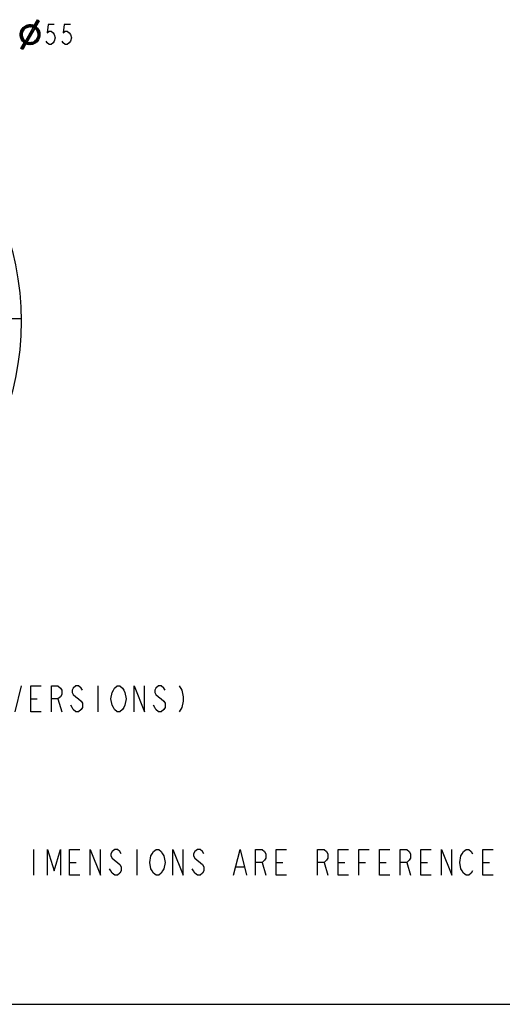
# Model space of a CAD drawing. Units: inches. Extents: x 0 to 22, y 0 to 17.
# Drawn here: x 7.3 to 11.1, y 0 to 7.6 of the extents above; entities that cross this region are included whole.
import ezdxf

# ---------------------------------------------------------------- set-up
doc = ezdxf.new("R2010")
doc.units = ezdxf.units.IN
doc.header["$LTSCALE"] = 1.21
doc.header["$MEASUREMENT"] = 0
doc.layers.get('0').update_dxf_attribs({"linetype": 'CONTINUOUS'})

msp = doc.modelspace()

# ---------------------------------------------------------------- hatches: boundary and pattern name
at = {"linetype": 'CONTINUOUS'}
for points in [[(7.4793, 7.6266), (7.4919, 7.6186), (7.4531, 7.581)], [(7.3607, 7.557), (7.3778, 7.5536), (7.355, 7.5491)], [(7.3732, 7.5479), (7.355, 7.5491), (7.3778, 7.5536)], [(7.3675, 7.565), (7.3903, 7.5639), (7.3607, 7.557)], [(7.3835, 7.5593), (7.3607, 7.557), (7.3903, 7.5639)], [(7.3778, 7.5536), (7.3607, 7.557), (7.3835, 7.5593)], [(7.3744, 7.5719), (7.4132, 7.5719), (7.3675, 7.565)], [(7.4052, 7.5696), (7.3675, 7.565), (7.4132, 7.5719)], [(7.3983, 7.5673), (7.3675, 7.565), (7.4052, 7.5696)], [(7.3675, 7.565), (7.3983, 7.5673), (7.3903, 7.5639)], [(7.3824, 7.5764), (7.4656, 7.573), (7.3744, 7.5719)], [(7.4132, 7.5719), (7.3744, 7.5719), (7.4656, 7.573)], [(7.4656, 7.573), (7.3824, 7.5764), (7.4531, 7.581)], [(7.3915, 7.581), (7.4531, 7.581), (7.3824, 7.5764)], [(7.4451, 7.5673), (7.4588, 7.5593), (7.3846, 7.4612)], [(7.3972, 7.4533), (7.3846, 7.4612), (7.4588, 7.5593)], [(7.3915, 7.581), (7.4018, 7.5844), (7.4451, 7.5833)], [(7.4531, 7.581), (7.3915, 7.581), (7.4451, 7.5833)], [(7.4018, 7.5844), (7.4291, 7.5867), (7.4371, 7.5856)], [(7.4291, 7.5867), (7.4018, 7.5844), (7.4109, 7.5867)], [(7.4451, 7.5833), (7.4018, 7.5844), (7.4371, 7.5856)], [(7.4109, 7.5867), (7.4211, 7.5878), (7.4291, 7.5867)], [(7.4211, 7.5719), (7.4132, 7.5719), (7.4656, 7.573)], [(7.428, 7.5719), (7.4211, 7.5719), (7.4656, 7.573)], [(7.428, 7.5719), (7.4656, 7.573), (7.4337, 7.5707)], [(7.4337, 7.5707), (7.4656, 7.573), (7.4394, 7.5696)], [(7.4394, 7.5696), (7.4656, 7.573), (7.4451, 7.5673)], [(7.4736, 7.5673), (7.4451, 7.5673), (7.4656, 7.573)], [(7.4451, 7.5673), (7.4736, 7.5673), (7.4588, 7.5593)], [(7.4656, 7.573), (7.4531, 7.581), (7.4919, 7.6186)], [(7.4793, 7.5605), (7.4588, 7.5593), (7.4736, 7.5673)], [(7.4588, 7.5593), (7.4793, 7.5605), (7.4633, 7.5548)], [(7.485, 7.5536), (7.4633, 7.5548), (7.4793, 7.5605)], [(7.4633, 7.5548), (7.485, 7.5536), (7.469, 7.5502)], [(7.4896, 7.5456), (7.469, 7.5502), (7.485, 7.5536)], [(7.347, 7.5308), (7.3618, 7.5263), (7.3447, 7.5206)], [(7.3607, 7.5183), (7.3447, 7.5206), (7.3618, 7.5263)], [(7.3447, 7.5206), (7.3607, 7.5183), (7.3447, 7.5103)], [(7.3596, 7.5103), (7.3447, 7.5103), (7.3607, 7.5183)], [(7.3607, 7.5034), (7.3447, 7.5012), (7.3596, 7.5103)], [(7.3447, 7.5103), (7.3596, 7.5103), (7.3447, 7.5012)], [(7.3618, 7.4955), (7.3447, 7.5012), (7.3607, 7.5034)], [(7.3447, 7.5012), (7.3618, 7.4955), (7.347, 7.492)], [(7.3504, 7.5399), (7.3641, 7.5342), (7.347, 7.5308)], [(7.3618, 7.5263), (7.347, 7.5308), (7.3641, 7.5342)], [(7.3641, 7.4886), (7.347, 7.492), (7.3618, 7.4955)], [(7.347, 7.492), (7.3641, 7.4886), (7.3493, 7.4829)], [(7.3664, 7.4829), (7.3493, 7.4829), (7.3641, 7.4886)], [(7.3493, 7.4829), (7.3664, 7.4829), (7.3527, 7.4749)], [(7.355, 7.5491), (7.3732, 7.5479), (7.3504, 7.5399)], [(7.3687, 7.5411), (7.3504, 7.5399), (7.3732, 7.5479)], [(7.3641, 7.5342), (7.3504, 7.5399), (7.3687, 7.5411)], [(7.3698, 7.4761), (7.3527, 7.4749), (7.3664, 7.4829)], [(7.3744, 7.4704), (7.3527, 7.4749), (7.3698, 7.4761)], [(7.3527, 7.4749), (7.3744, 7.4704), (7.3584, 7.4669)], [(7.469, 7.5502), (7.4896, 7.5456), (7.4725, 7.5445)], [(7.4873, 7.4715), (7.4702, 7.4727), (7.4919, 7.4806)], [(7.4747, 7.4795), (7.4919, 7.4806), (7.4702, 7.4727)], [(7.4725, 7.5445), (7.4896, 7.5456), (7.4759, 7.5377)], [(7.4782, 7.4863), (7.4919, 7.4806), (7.4747, 7.4795)], [(7.493, 7.5377), (7.4759, 7.5377), (7.4896, 7.5456)], [(7.4759, 7.5377), (7.493, 7.5377), (7.4793, 7.532)], [(7.4804, 7.4943), (7.4953, 7.4898), (7.4782, 7.4863)], [(7.4919, 7.4806), (7.4782, 7.4863), (7.4953, 7.4898)], [(7.4964, 7.5285), (7.4793, 7.532), (7.493, 7.5377)], [(7.4793, 7.532), (7.4964, 7.5285), (7.4816, 7.5251)], [(7.4827, 7.5023), (7.4976, 7.5), (7.4804, 7.4943)], [(7.4953, 7.4898), (7.4804, 7.4943), (7.4976, 7.5)], [(7.4976, 7.5194), (7.4816, 7.5251), (7.4964, 7.5285)], [(7.4816, 7.5251), (7.4976, 7.5194), (7.4827, 7.5171)], [(7.4827, 7.5171), (7.4976, 7.5194), (7.4827, 7.5103)], [(7.4976, 7.5103), (7.4827, 7.5103), (7.4976, 7.5194)], [(7.4827, 7.5103), (7.4976, 7.5103), (7.4827, 7.5023)], [(7.4976, 7.5), (7.4827, 7.5023), (7.4976, 7.5103)], [(7.3767, 7.4476), (7.3892, 7.4396), (7.3504, 7.4031)], [(7.3641, 7.3951), (7.3504, 7.4031), (7.3892, 7.4396)], [(7.3789, 7.4658), (7.3584, 7.4669), (7.3744, 7.4704)], [(7.3584, 7.4669), (7.3789, 7.4658), (7.363, 7.4601)], [(7.3846, 7.4612), (7.363, 7.4601), (7.3789, 7.4658)], [(7.363, 7.4601), (7.3846, 7.4612), (7.3698, 7.4533)], [(7.3972, 7.4533), (7.3698, 7.4533), (7.3846, 7.4612)], [(7.3698, 7.4533), (7.3972, 7.4533), (7.3767, 7.4476)], [(7.4029, 7.451), (7.3767, 7.4476), (7.3972, 7.4533)], [(7.4086, 7.4498), (7.3767, 7.4476), (7.4029, 7.451)], [(7.4154, 7.4487), (7.3767, 7.4476), (7.4086, 7.4498)], [(7.4599, 7.4441), (7.3767, 7.4476), (7.4291, 7.4487)], [(7.4154, 7.4487), (7.4211, 7.4487), (7.3767, 7.4476)], [(7.4211, 7.4487), (7.4291, 7.4487), (7.3767, 7.4476)], [(7.3767, 7.4476), (7.4599, 7.4441), (7.3892, 7.4396)], [(7.4599, 7.4441), (7.4508, 7.4396), (7.3892, 7.4396)], [(7.3892, 7.4396), (7.4508, 7.4396), (7.3972, 7.4373)], [(7.4508, 7.4396), (7.4417, 7.4362), (7.3972, 7.4373)], [(7.3972, 7.4373), (7.4417, 7.4362), (7.4052, 7.435)], [(7.4052, 7.435), (7.4417, 7.4362), (7.4132, 7.4339)], [(7.4417, 7.4362), (7.4211, 7.4339), (7.4132, 7.4339)], [(7.4211, 7.4339), (7.4417, 7.4362), (7.4314, 7.4339)], [(7.4291, 7.4487), (7.4371, 7.451), (7.4679, 7.4498)], [(7.4291, 7.4487), (7.4679, 7.4498), (7.4599, 7.4441)], [(7.4679, 7.4498), (7.4371, 7.451), (7.4759, 7.4555)], [(7.4759, 7.4555), (7.4371, 7.451), (7.4451, 7.4533)], [(7.4451, 7.4533), (7.4519, 7.4567), (7.4759, 7.4555)], [(7.4759, 7.4555), (7.4519, 7.4567), (7.4816, 7.4635)], [(7.4588, 7.4612), (7.4816, 7.4635), (7.4519, 7.4567)], [(7.4645, 7.4669), (7.4816, 7.4635), (7.4588, 7.4612)], [(7.4702, 7.4727), (7.4873, 7.4715), (7.4645, 7.4669)], [(7.4816, 7.4635), (7.4645, 7.4669), (7.4873, 7.4715)]]:
    msp.add_hatch(color=7, dxfattribs=at).paths.add_polyline_path(points)

# ---------------------------------------------------------------- linework, layer by layer
at = {"color": 7, "linetype": 'CONTINUOUS'}
for p, q in [((7.4531, 7.581), (7.4793, 7.6266)), ((7.4793, 7.6266), (7.4919, 7.6186)), ((7.355, 7.5491), (7.3607, 7.557)), ((7.3778, 7.5536), (7.355, 7.5491)), ((7.355, 7.5491), (7.3778, 7.5536)), ((7.3607, 7.557), (7.3675, 7.565)), ((7.3903, 7.5639), (7.3607, 7.557)), ((7.3607, 7.557), (7.3903, 7.5639)), ((7.3607, 7.557), (7.3835, 7.5593)), ((7.3835, 7.5593), (7.3607, 7.557)), ((7.3607, 7.557), (7.3778, 7.5536)), ((7.3778, 7.5536), (7.3607, 7.557)), ((7.3675, 7.565), (7.3744, 7.5719)), ((7.4132, 7.5719), (7.3675, 7.565)), ((7.3675, 7.565), (7.4132, 7.5719)), ((7.3675, 7.565), (7.4052, 7.5696)), ((7.4052, 7.5696), (7.3675, 7.565)), ((7.3675, 7.565), (7.3983, 7.5673)), ((7.3983, 7.5673), (7.3675, 7.565)), ((7.3675, 7.565), (7.3903, 7.5639)), ((7.3903, 7.5639), (7.3675, 7.565)), ((7.3778, 7.5536), (7.3732, 7.5479)), ((7.3744, 7.5719), (7.3824, 7.5764)), ((7.4656, 7.573), (7.3744, 7.5719)), ((7.3744, 7.5719), (7.4656, 7.573)), ((7.3744, 7.5719), (7.4132, 7.5719)), ((7.4132, 7.5719), (7.3744, 7.5719)), ((7.3835, 7.5593), (7.3778, 7.5536)), ((7.3824, 7.5764), (7.4531, 7.581)), ((7.3824, 7.5764), (7.3915, 7.581)), ((7.4531, 7.581), (7.3824, 7.5764)), ((7.4656, 7.573), (7.3824, 7.5764)), ((7.3824, 7.5764), (7.4656, 7.573)), ((7.3903, 7.5639), (7.3835, 7.5593)), ((7.3846, 7.4612), (7.4451, 7.5673)), ((7.4588, 7.5593), (7.3846, 7.4612)), ((7.3846, 7.4612), (7.4588, 7.5593)), ((7.3983, 7.5673), (7.3903, 7.5639)), ((7.3915, 7.581), (7.4018, 7.5844)), ((7.3915, 7.581), (7.4451, 7.5833)), ((7.4451, 7.5833), (7.3915, 7.581)), ((7.4531, 7.581), (7.3915, 7.581)), ((7.3915, 7.581), (7.4531, 7.581)), ((7.4588, 7.5593), (7.3972, 7.4533)), ((7.4052, 7.5696), (7.3983, 7.5673)), ((7.4018, 7.5844), (7.4291, 7.5867)), ((7.4018, 7.5844), (7.4109, 7.5867)), ((7.4291, 7.5867), (7.4018, 7.5844)), ((7.4018, 7.5844), (7.4371, 7.5856)), ((7.4371, 7.5856), (7.4018, 7.5844)), ((7.4451, 7.5833), (7.4018, 7.5844)), ((7.4018, 7.5844), (7.4451, 7.5833)), ((7.4132, 7.5719), (7.4052, 7.5696)), ((7.4109, 7.5867), (7.4211, 7.5878)), ((7.4291, 7.5867), (7.4109, 7.5867)), ((7.4109, 7.5867), (7.4291, 7.5867)), ((7.4132, 7.5719), (7.4656, 7.573)), ((7.4656, 7.573), (7.4132, 7.5719)), ((7.4211, 7.5719), (7.4132, 7.5719)), ((7.4211, 7.5878), (7.4291, 7.5867)), ((7.4211, 7.5719), (7.4656, 7.573)), ((7.4656, 7.573), (7.4211, 7.5719)), ((7.428, 7.5719), (7.4211, 7.5719)), ((7.428, 7.5719), (7.4656, 7.573)), ((7.4656, 7.573), (7.428, 7.5719)), ((7.4337, 7.5707), (7.428, 7.5719)), ((7.4291, 7.5867), (7.4371, 7.5856)), ((7.4337, 7.5707), (7.4656, 7.573)), ((7.4656, 7.573), (7.4337, 7.5707)), ((7.4394, 7.5696), (7.4337, 7.5707)), ((7.4371, 7.5856), (7.4451, 7.5833)), ((7.4656, 7.573), (7.4394, 7.5696)), ((7.4394, 7.5696), (7.4656, 7.573)), ((7.4451, 7.5673), (7.4394, 7.5696)), ((7.4451, 7.5833), (7.4531, 7.581)), ((7.4451, 7.5673), (7.4656, 7.573)), ((7.4656, 7.573), (7.4451, 7.5673)), ((7.4451, 7.5673), (7.4588, 7.5593)), ((7.4588, 7.5593), (7.4451, 7.5673)), ((7.4451, 7.5673), (7.4736, 7.5673)), ((7.4736, 7.5673), (7.4451, 7.5673)), ((7.4919, 7.6186), (7.4531, 7.581)), ((7.4531, 7.581), (7.4919, 7.6186)), ((7.4656, 7.573), (7.4531, 7.581)), ((7.4531, 7.581), (7.4656, 7.573)), ((7.4588, 7.5593), (7.4736, 7.5673)), ((7.4736, 7.5673), (7.4588, 7.5593)), ((7.4588, 7.5593), (7.4793, 7.5605)), ((7.4793, 7.5605), (7.4588, 7.5593)), ((7.4633, 7.5548), (7.4588, 7.5593)), ((7.4793, 7.5605), (7.4633, 7.5548)), ((7.4633, 7.5548), (7.4793, 7.5605)), ((7.485, 7.5536), (7.4633, 7.5548)), ((7.469, 7.5502), (7.4633, 7.5548)), ((7.4633, 7.5548), (7.485, 7.5536)), ((7.4919, 7.6186), (7.4656, 7.573)), ((7.4656, 7.573), (7.4736, 7.5673)), ((7.469, 7.5502), (7.485, 7.5536)), ((7.485, 7.5536), (7.469, 7.5502)), ((7.4736, 7.5673), (7.4793, 7.5605)), ((7.4793, 7.5605), (7.485, 7.5536)), ((7.485, 7.5536), (7.4896, 7.5456)), ((7.5611, 7.5901), (7.5533, 7.525)), ((7.6079, 7.5901), (7.5611, 7.5901)), ((7.6861, 7.5901), (7.6783, 7.525)), ((7.7329, 7.5901), (7.6861, 7.5901)), ((7.3447, 7.5206), (7.347, 7.5308)), ((7.3447, 7.5206), (7.3618, 7.5263)), ((7.3618, 7.5263), (7.3447, 7.5206)), ((7.3447, 7.5103), (7.3447, 7.5206)), ((7.3447, 7.5206), (7.3607, 7.5183)), ((7.3607, 7.5183), (7.3447, 7.5206)), ((7.3607, 7.5183), (7.3447, 7.5103)), ((7.3447, 7.5103), (7.3607, 7.5183)), ((7.3447, 7.5012), (7.3596, 7.5103)), ((7.3447, 7.5012), (7.3447, 7.5103)), ((7.3596, 7.5103), (7.3447, 7.5012)), ((7.3447, 7.5103), (7.3596, 7.5103)), ((7.3596, 7.5103), (7.3447, 7.5103)), ((7.3607, 7.5034), (7.3447, 7.5012)), ((7.3447, 7.5012), (7.3607, 7.5034)), ((7.347, 7.492), (7.3447, 7.5012)), ((7.3447, 7.5012), (7.3618, 7.4955)), ((7.3618, 7.4955), (7.3447, 7.5012)), ((7.347, 7.5308), (7.3504, 7.5399)), ((7.347, 7.5308), (7.3641, 7.5342)), ((7.3641, 7.5342), (7.347, 7.5308)), ((7.347, 7.5308), (7.3618, 7.5263)), ((7.3618, 7.5263), (7.347, 7.5308)), ((7.347, 7.492), (7.3618, 7.4955)), ((7.3618, 7.4955), (7.347, 7.492)), ((7.3641, 7.4886), (7.347, 7.492)), ((7.3493, 7.4829), (7.347, 7.492)), ((7.347, 7.492), (7.3641, 7.4886)), ((7.3493, 7.4829), (7.3641, 7.4886)), ((7.3641, 7.4886), (7.3493, 7.4829)), ((7.3527, 7.4749), (7.3493, 7.4829)), ((7.3493, 7.4829), (7.3664, 7.4829)), ((7.3664, 7.4829), (7.3493, 7.4829)), ((7.3504, 7.5399), (7.355, 7.5491)), ((7.3732, 7.5479), (7.3504, 7.5399)), ((7.3504, 7.5399), (7.3732, 7.5479)), ((7.3687, 7.5411), (7.3504, 7.5399)), ((7.3504, 7.5399), (7.3687, 7.5411)), ((7.3504, 7.5399), (7.3641, 7.5342)), ((7.3641, 7.5342), (7.3504, 7.5399)), ((7.3664, 7.4829), (7.3527, 7.4749)), ((7.3527, 7.4749), (7.3664, 7.4829)), ((7.3527, 7.4749), (7.3698, 7.4761)), ((7.3698, 7.4761), (7.3527, 7.4749)), ((7.3744, 7.4704), (7.3527, 7.4749)), ((7.3584, 7.4669), (7.3527, 7.4749)), ((7.3527, 7.4749), (7.3744, 7.4704)), ((7.355, 7.5491), (7.3732, 7.5479)), ((7.3732, 7.5479), (7.355, 7.5491)), ((7.3607, 7.5183), (7.3596, 7.5103)), ((7.3596, 7.5103), (7.3607, 7.5034)), ((7.3618, 7.5263), (7.3607, 7.5183)), ((7.3607, 7.5034), (7.3618, 7.4955)), ((7.3641, 7.5342), (7.3618, 7.5263)), ((7.3618, 7.4955), (7.3641, 7.4886)), ((7.3687, 7.5411), (7.3641, 7.5342)), ((7.3641, 7.4886), (7.3664, 7.4829)), ((7.3664, 7.4829), (7.3698, 7.4761)), ((7.3732, 7.5479), (7.3687, 7.5411)), ((7.3698, 7.4761), (7.3744, 7.4704)), ((7.4725, 7.5445), (7.469, 7.5502)), ((7.469, 7.5502), (7.4896, 7.5456)), ((7.4896, 7.5456), (7.469, 7.5502)), ((7.4702, 7.4727), (7.4919, 7.4806)), ((7.4919, 7.4806), (7.4702, 7.4727)), ((7.4702, 7.4727), (7.4747, 7.4795)), ((7.4896, 7.5456), (7.4725, 7.5445)), ((7.4725, 7.5445), (7.4896, 7.5456)), ((7.4759, 7.5377), (7.4725, 7.5445)), ((7.4747, 7.4795), (7.4782, 7.4863)), ((7.4919, 7.4806), (7.4747, 7.4795)), ((7.4747, 7.4795), (7.4919, 7.4806)), ((7.4896, 7.5456), (7.4759, 7.5377)), ((7.4759, 7.5377), (7.4896, 7.5456)), ((7.4793, 7.532), (7.4759, 7.5377)), ((7.4759, 7.5377), (7.493, 7.5377)), ((7.493, 7.5377), (7.4759, 7.5377)), ((7.4782, 7.4863), (7.4804, 7.4943)), ((7.4953, 7.4898), (7.4782, 7.4863)), ((7.4782, 7.4863), (7.4953, 7.4898)), ((7.4919, 7.4806), (7.4782, 7.4863)), ((7.4782, 7.4863), (7.4919, 7.4806)), ((7.493, 7.5377), (7.4793, 7.532)), ((7.4793, 7.532), (7.493, 7.5377)), ((7.4964, 7.5285), (7.4793, 7.532)), ((7.4816, 7.5251), (7.4793, 7.532)), ((7.4793, 7.532), (7.4964, 7.5285)), ((7.4804, 7.4943), (7.4827, 7.5023)), ((7.4804, 7.4943), (7.4976, 7.5)), ((7.4976, 7.5), (7.4804, 7.4943)), ((7.4953, 7.4898), (7.4804, 7.4943)), ((7.4804, 7.4943), (7.4953, 7.4898)), ((7.4964, 7.5285), (7.4816, 7.5251)), ((7.4816, 7.5251), (7.4964, 7.5285)), ((7.4827, 7.5171), (7.4816, 7.5251)), ((7.4816, 7.5251), (7.4976, 7.5194)), ((7.4976, 7.5194), (7.4816, 7.5251)), ((7.4976, 7.5194), (7.4827, 7.5103)), ((7.4827, 7.5171), (7.4976, 7.5194)), ((7.4827, 7.5103), (7.4976, 7.5194)), ((7.4976, 7.5194), (7.4827, 7.5171)), ((7.4827, 7.5103), (7.4827, 7.5171)), ((7.4827, 7.5023), (7.4827, 7.5103)), ((7.4976, 7.5103), (7.4827, 7.5023)), ((7.4827, 7.5103), (7.4976, 7.5103)), ((7.4976, 7.5103), (7.4827, 7.5103)), ((7.4827, 7.5023), (7.4976, 7.5103)), ((7.4976, 7.5), (7.4827, 7.5023)), ((7.4827, 7.5023), (7.4976, 7.5)), ((7.4919, 7.4806), (7.4873, 7.4715)), ((7.4896, 7.5456), (7.493, 7.5377)), ((7.4953, 7.4898), (7.4919, 7.4806)), ((7.493, 7.5377), (7.4964, 7.5285)), ((7.4976, 7.5), (7.4953, 7.4898)), ((7.4964, 7.5285), (7.4976, 7.5194)), ((7.4976, 7.5194), (7.4976, 7.5103)), ((7.4976, 7.5103), (7.4976, 7.5)), ((7.5533, 7.525), (7.5689, 7.538)), ((7.5689, 7.538), (7.5845, 7.538)), ((7.5845, 7.538), (7.6001, 7.525)), ((7.6001, 7.525), (7.6079, 7.512)), ((7.6079, 7.512), (7.6158, 7.486)), ((7.6158, 7.486), (7.6079, 7.4599)), ((7.6783, 7.525), (7.6939, 7.538)), ((7.6939, 7.538), (7.7095, 7.538)), ((7.7095, 7.538), (7.7251, 7.525)), ((7.7251, 7.525), (7.7329, 7.512)), ((7.7329, 7.512), (7.7408, 7.486)), ((7.7408, 7.486), (7.7329, 7.4599)), ((7.3504, 7.4031), (7.3767, 7.4476)), ((7.3504, 7.4031), (7.3892, 7.4396)), ((7.3892, 7.4396), (7.3504, 7.4031)), ((7.3641, 7.3951), (7.3504, 7.4031)), ((7.3584, 7.4669), (7.3744, 7.4704)), ((7.3744, 7.4704), (7.3584, 7.4669)), ((7.3789, 7.4658), (7.3584, 7.4669)), ((7.363, 7.4601), (7.3584, 7.4669)), ((7.3584, 7.4669), (7.3789, 7.4658)), ((7.363, 7.4601), (7.3789, 7.4658)), ((7.3789, 7.4658), (7.363, 7.4601)), ((7.3846, 7.4612), (7.363, 7.4601)), ((7.363, 7.4601), (7.3846, 7.4612)), ((7.3698, 7.4533), (7.363, 7.4601)), ((7.3892, 7.4396), (7.3641, 7.3951)), ((7.3846, 7.4612), (7.3698, 7.4533)), ((7.3698, 7.4533), (7.3846, 7.4612)), ((7.3767, 7.4476), (7.3698, 7.4533)), ((7.3698, 7.4533), (7.3972, 7.4533)), ((7.3972, 7.4533), (7.3698, 7.4533)), ((7.3744, 7.4704), (7.3789, 7.4658)), ((7.3972, 7.4533), (7.3767, 7.4476)), ((7.3767, 7.4476), (7.3972, 7.4533)), ((7.4029, 7.451), (7.3767, 7.4476)), ((7.3767, 7.4476), (7.4029, 7.451)), ((7.3767, 7.4476), (7.4086, 7.4498)), ((7.4086, 7.4498), (7.3767, 7.4476)), ((7.3767, 7.4476), (7.4291, 7.4487)), ((7.4154, 7.4487), (7.3767, 7.4476)), ((7.3767, 7.4476), (7.4154, 7.4487)), ((7.4211, 7.4487), (7.3767, 7.4476)), ((7.3767, 7.4476), (7.4211, 7.4487)), ((7.4291, 7.4487), (7.3767, 7.4476)), ((7.3767, 7.4476), (7.3892, 7.4396)), ((7.3892, 7.4396), (7.3767, 7.4476)), ((7.3767, 7.4476), (7.4599, 7.4441)), ((7.4599, 7.4441), (7.3767, 7.4476)), ((7.3789, 7.4658), (7.3846, 7.4612)), ((7.3972, 7.4533), (7.3846, 7.4612)), ((7.3846, 7.4612), (7.3972, 7.4533)), ((7.4599, 7.4441), (7.3892, 7.4396)), ((7.3892, 7.4396), (7.4599, 7.4441)), ((7.3972, 7.4373), (7.3892, 7.4396)), ((7.3892, 7.4396), (7.4508, 7.4396)), ((7.4508, 7.4396), (7.3892, 7.4396)), ((7.3972, 7.4533), (7.4029, 7.451)), ((7.4508, 7.4396), (7.3972, 7.4373)), ((7.3972, 7.4373), (7.4508, 7.4396)), ((7.4052, 7.435), (7.3972, 7.4373)), ((7.3972, 7.4373), (7.4417, 7.4362)), ((7.4417, 7.4362), (7.3972, 7.4373)), ((7.4029, 7.451), (7.4086, 7.4498)), ((7.4052, 7.435), (7.4417, 7.4362)), ((7.4417, 7.4362), (7.4052, 7.435)), ((7.4132, 7.4339), (7.4052, 7.435)), ((7.4086, 7.4498), (7.4154, 7.4487)), ((7.4417, 7.4362), (7.4132, 7.4339)), ((7.4132, 7.4339), (7.4417, 7.4362)), ((7.4211, 7.4339), (7.4132, 7.4339)), ((7.4154, 7.4487), (7.4211, 7.4487)), ((7.4211, 7.4487), (7.4291, 7.4487)), ((7.4417, 7.4362), (7.4211, 7.4339)), ((7.4211, 7.4339), (7.4417, 7.4362)), ((7.4314, 7.4339), (7.4211, 7.4339)), ((7.4291, 7.4487), (7.4371, 7.451)), ((7.4291, 7.4487), (7.4679, 7.4498)), ((7.4679, 7.4498), (7.4291, 7.4487)), ((7.4599, 7.4441), (7.4291, 7.4487)), ((7.4291, 7.4487), (7.4599, 7.4441)), ((7.4417, 7.4362), (7.4314, 7.4339)), ((7.4371, 7.451), (7.4759, 7.4555)), ((7.4759, 7.4555), (7.4371, 7.451)), ((7.4371, 7.451), (7.4451, 7.4533)), ((7.4679, 7.4498), (7.4371, 7.451)), ((7.4371, 7.451), (7.4679, 7.4498)), ((7.4508, 7.4396), (7.4417, 7.4362)), ((7.4451, 7.4533), (7.4519, 7.4567)), ((7.4759, 7.4555), (7.4451, 7.4533)), ((7.4451, 7.4533), (7.4759, 7.4555)), ((7.4599, 7.4441), (7.4508, 7.4396)), ((7.4519, 7.4567), (7.4816, 7.4635)), ((7.4816, 7.4635), (7.4519, 7.4567)), ((7.4519, 7.4567), (7.4588, 7.4612)), ((7.4759, 7.4555), (7.4519, 7.4567)), ((7.4519, 7.4567), (7.4759, 7.4555)), ((7.4588, 7.4612), (7.4645, 7.4669)), ((7.4816, 7.4635), (7.4588, 7.4612)), ((7.4588, 7.4612), (7.4816, 7.4635)), ((7.4679, 7.4498), (7.4599, 7.4441)), ((7.4645, 7.4669), (7.4702, 7.4727)), ((7.4645, 7.4669), (7.4873, 7.4715)), ((7.4873, 7.4715), (7.4645, 7.4669)), ((7.4816, 7.4635), (7.4645, 7.4669)), ((7.4645, 7.4669), (7.4816, 7.4635)), ((7.4759, 7.4555), (7.4679, 7.4498)), ((7.4873, 7.4715), (7.4702, 7.4727)), ((7.4702, 7.4727), (7.4873, 7.4715)), ((7.4816, 7.4635), (7.4759, 7.4555)), ((7.4873, 7.4715), (7.4816, 7.4635)), ((7.5533, 7.4469), (7.5454, 7.4599)), ((7.5689, 7.4339), (7.5533, 7.4469)), ((7.5845, 7.4339), (7.5689, 7.4339)), ((7.6001, 7.4469), (7.5845, 7.4339)), ((7.6079, 7.4599), (7.6001, 7.4469)), ((7.6783, 7.4469), (7.6704, 7.4599)), ((7.6939, 7.4339), (7.6783, 7.4469)), ((7.7095, 7.4339), (7.6939, 7.4339)), ((7.7251, 7.4469), (7.7095, 7.4339)), ((7.7329, 7.4599), (7.7251, 7.4469)), ((7.3058, 2.2659), (7.3558, 2.4659)), ((7.4258, 2.4659), (7.5058, 2.4659)), ((7.4258, 2.2659), (7.4258, 2.4659)), ((7.5858, 2.4659), (7.6358, 2.4659)), ((7.5858, 2.2659), (7.5858, 2.4659)), ((7.6358, 2.4659), (7.6558, 2.4492)), ((7.6558, 2.4492), (7.6658, 2.4325)), ((7.7558, 2.4492), (7.7458, 2.4325)), ((7.7758, 2.4659), (7.7558, 2.4492)), ((7.7958, 2.4659), (7.7758, 2.4659)), ((7.8158, 2.4492), (7.7958, 2.4659)), ((7.8258, 2.4325), (7.8158, 2.4492)), ((7.9458, 2.4659), (7.9458, 2.2659)), ((8.0658, 2.4325), (8.0758, 2.4492)), ((8.0758, 2.4492), (8.0958, 2.4659)), ((8.0958, 2.4659), (8.1158, 2.4659)), ((8.1158, 2.4659), (8.1358, 2.4492)), ((8.1358, 2.4492), (8.1458, 2.4325)), ((8.2258, 2.4659), (8.3058, 2.2659)), ((8.2258, 2.2659), (8.2258, 2.4659)), ((8.3058, 2.2659), (8.3058, 2.4659)), ((8.3958, 2.4492), (8.3858, 2.4325)), ((8.4158, 2.4659), (8.3958, 2.4492)), ((8.4358, 2.4659), (8.4158, 2.4659)), ((8.4558, 2.4492), (8.4358, 2.4659)), ((8.4658, 2.4325), (8.4558, 2.4492)), ((8.5758, 2.4659), (8.5958, 2.4325)), ((7.4258, 2.3659), (7.4758, 2.3659)), ((7.6358, 2.3659), (7.5858, 2.3659)), ((7.6558, 2.3825), (7.6358, 2.3659)), ((7.6358, 2.3659), (7.6658, 2.2659)), ((7.6658, 2.3992), (7.6558, 2.3825)), ((7.6658, 2.4325), (7.6658, 2.3992)), ((7.7458, 2.4325), (7.7458, 2.4159)), ((7.7458, 2.4159), (7.7558, 2.3992)), ((7.7558, 2.3992), (7.7758, 2.3825)), ((7.7758, 2.3825), (7.7958, 2.3659)), ((7.7958, 2.3659), (7.8158, 2.3492)), ((8.0458, 2.3659), (8.0558, 2.4159)), ((8.0558, 2.3159), (8.0458, 2.3659)), ((8.0558, 2.4159), (8.0658, 2.4325)), ((8.1458, 2.4325), (8.1558, 2.4159)), ((8.1558, 2.4159), (8.1658, 2.3659)), ((8.1658, 2.3659), (8.1558, 2.3159)), ((8.3858, 2.4325), (8.3858, 2.4159)), ((8.3858, 2.4159), (8.3958, 2.3992)), ((8.3958, 2.3992), (8.4158, 2.3825)), ((8.4158, 2.3825), (8.4358, 2.3659)), ((8.4358, 2.3659), (8.4558, 2.3492)), ((8.5958, 2.4325), (8.6058, 2.3825)), ((8.6058, 2.3825), (8.6058, 2.3492)), ((7.7458, 2.2992), (7.7358, 2.3159)), ((7.7558, 2.2825), (7.7458, 2.2992)), ((7.8158, 2.3492), (7.8258, 2.3325)), ((7.8258, 2.2992), (7.8158, 2.2825)), ((7.8258, 2.3325), (7.8258, 2.2992)), ((8.0658, 2.2992), (8.0558, 2.3159)), ((8.0758, 2.2825), (8.0658, 2.2992)), ((8.1458, 2.2992), (8.1358, 2.2825)), ((8.1558, 2.3159), (8.1458, 2.2992)), ((8.3858, 2.2992), (8.3758, 2.3159)), ((8.3958, 2.2825), (8.3858, 2.2992)), ((8.4558, 2.3492), (8.4658, 2.3325)), ((8.4658, 2.2992), (8.4558, 2.2825)), ((8.4658, 2.3325), (8.4658, 2.2992)), ((8.5958, 2.2992), (8.5758, 2.2659)), ((8.6058, 2.3492), (8.5958, 2.2992)), ((7.5058, 2.2659), (7.4258, 2.2659)), ((7.7758, 2.2659), (7.7558, 2.2825)), ((7.7958, 2.2659), (7.7758, 2.2659)), ((7.8158, 2.2825), (7.7958, 2.2659)), ((8.0958, 2.2659), (8.0758, 2.2825)), ((8.1158, 2.2659), (8.0958, 2.2659)), ((8.1358, 2.2825), (8.1158, 2.2659)), ((8.4158, 2.2659), (8.3958, 2.2825)), ((8.4358, 2.2659), (8.4158, 2.2659)), ((8.4558, 2.2825), (8.4358, 2.2659)), ((7.4471, 1.1994), (7.4471, 0.9994)), ((7.5571, 1.1994), (7.6071, 1.0327)), ((7.5571, 0.9994), (7.5571, 1.1994)), ((7.6071, 1.0327), (7.6571, 1.1994)), ((7.6571, 1.1994), (7.6571, 0.9994)), ((7.7271, 1.1994), (7.8071, 1.1994)), ((7.7271, 0.9994), (7.7271, 1.1994)), ((7.8871, 1.1994), (7.9671, 0.9994)), ((7.8871, 0.9994), (7.8871, 1.1994)), ((7.9671, 0.9994), (7.9671, 1.1994)), ((8.0571, 1.1827), (8.0471, 1.1661)), ((8.0471, 1.1661), (8.0471, 1.1494)), ((8.0471, 1.1494), (8.0571, 1.1327)), ((8.0771, 1.1994), (8.0571, 1.1827)), ((8.0971, 1.1994), (8.0771, 1.1994)), ((8.1171, 1.1827), (8.0971, 1.1994)), ((8.1271, 1.1661), (8.1171, 1.1827)), ((8.2471, 1.1994), (8.2471, 0.9994)), ((8.3471, 1.0994), (8.3571, 1.1494)), ((8.3571, 1.1494), (8.3671, 1.1661)), ((8.3671, 1.1661), (8.3771, 1.1827)), ((8.3771, 1.1827), (8.3971, 1.1994)), ((8.3971, 1.1994), (8.4171, 1.1994)), ((8.4171, 1.1994), (8.4371, 1.1827)), ((8.4371, 1.1827), (8.4471, 1.1661)), ((8.4471, 1.1661), (8.4571, 1.1494)), ((8.4571, 1.1494), (8.4671, 1.0994)), ((8.5271, 1.1994), (8.6071, 0.9994)), ((8.5271, 0.9994), (8.5271, 1.1994)), ((8.6071, 0.9994), (8.6071, 1.1994)), ((8.6971, 1.1827), (8.6871, 1.1661)), ((8.6871, 1.1661), (8.6871, 1.1494)), ((8.6871, 1.1494), (8.6971, 1.1327)), ((8.7171, 1.1994), (8.6971, 1.1827)), ((8.7371, 1.1994), (8.7171, 1.1994)), ((8.7571, 1.1827), (8.7371, 1.1994)), ((8.7671, 1.1661), (8.7571, 1.1827)), ((8.9971, 0.9994), (9.0471, 1.1994)), ((9.0471, 1.1994), (9.0971, 0.9994)), ((9.1671, 1.1994), (9.2171, 1.1994)), ((9.1671, 0.9994), (9.1671, 1.1994)), ((9.2171, 1.1994), (9.2371, 1.1827)), ((9.2371, 1.1827), (9.2471, 1.1661)), ((9.2471, 1.1661), (9.2471, 1.1327)), ((9.3271, 1.1994), (9.4071, 1.1994)), ((9.3271, 0.9994), (9.3271, 1.1994)), ((9.6471, 1.1994), (9.6971, 1.1994)), ((9.6471, 0.9994), (9.6471, 1.1994)), ((9.6971, 1.1994), (9.7171, 1.1827)), ((9.7171, 1.1827), (9.7271, 1.1661)), ((9.7271, 1.1661), (9.7271, 1.1327)), ((9.8071, 1.1994), (9.8871, 1.1994)), ((9.8071, 0.9994), (9.8071, 1.1994)), ((9.9671, 1.1994), (10.0471, 1.1994)), ((9.9671, 0.9994), (9.9671, 1.1994)), ((10.1271, 1.1994), (10.2071, 1.1994)), ((10.1271, 0.9994), (10.1271, 1.1994)), ((10.2871, 1.1994), (10.3371, 1.1994)), ((10.2871, 0.9994), (10.2871, 1.1994)), ((10.3371, 1.1994), (10.3571, 1.1827)), ((10.3571, 1.1827), (10.3671, 1.1661)), ((10.3671, 1.1661), (10.3671, 1.1327)), ((10.4471, 1.1994), (10.5271, 1.1994)), ((10.4471, 0.9994), (10.4471, 1.1994)), ((10.6071, 1.1994), (10.6871, 0.9994)), ((10.6071, 0.9994), (10.6071, 1.1994)), ((10.6871, 0.9994), (10.6871, 1.1994)), ((10.7471, 1.0994), (10.7571, 1.1494)), ((10.7571, 1.1494), (10.7671, 1.1661)), ((10.7671, 1.1661), (10.7771, 1.1827)), ((10.7771, 1.1827), (10.7971, 1.1994)), ((10.7971, 1.1994), (10.8171, 1.1994)), ((10.8171, 1.1994), (10.8371, 1.1827)), ((10.8371, 1.1827), (10.8471, 1.1661)), ((10.9271, 1.1994), (11.0071, 1.1994)), ((10.9271, 0.9994), (10.9271, 1.1994)), ((7.7271, 1.0994), (7.7771, 1.0994)), ((8.0571, 1.1327), (8.1171, 1.0827)), ((8.1171, 1.0827), (8.1271, 1.0661)), ((8.3571, 1.0494), (8.3471, 1.0994)), ((8.4671, 1.0994), (8.4571, 1.0494)), ((8.6971, 1.1327), (8.7571, 1.0827)), ((8.7571, 1.0827), (8.7671, 1.0661)), ((9.2171, 1.0994), (9.1671, 1.0994)), ((9.2371, 1.1161), (9.2171, 1.0994)), ((9.2171, 1.0994), (9.2471, 0.9994)), ((9.2471, 1.1327), (9.2371, 1.1161)), ((9.3271, 1.0994), (9.3771, 1.0994)), ((9.6971, 1.0994), (9.6471, 1.0994)), ((9.7171, 1.1161), (9.6971, 1.0994)), ((9.6971, 1.0994), (9.7271, 0.9994)), ((9.7271, 1.1327), (9.7171, 1.1161)), ((9.8071, 1.0994), (9.8571, 1.0994)), ((9.9671, 1.0994), (10.0171, 1.0994)), ((10.1271, 1.0994), (10.1771, 1.0994)), ((10.3371, 1.0994), (10.2871, 1.0994)), ((10.3571, 1.1161), (10.3371, 1.0994)), ((10.3371, 1.0994), (10.3671, 0.9994)), ((10.3671, 1.1327), (10.3571, 1.1161)), ((10.4471, 1.0994), (10.4971, 1.0994)), ((10.7571, 1.0494), (10.7471, 1.0994)), ((10.9271, 1.0994), (10.9771, 1.0994)), ((7.8071, 0.9994), (7.7271, 0.9994)), ((8.0471, 1.0327), (8.0371, 1.0494)), ((8.0571, 1.0161), (8.0471, 1.0327)), ((8.0771, 0.9994), (8.0571, 1.0161)), ((8.0971, 0.9994), (8.0771, 0.9994)), ((8.1171, 1.0161), (8.0971, 0.9994)), ((8.1271, 1.0327), (8.1171, 1.0161)), ((8.1271, 1.0661), (8.1271, 1.0327)), ((8.3671, 1.0327), (8.3571, 1.0494)), ((8.3771, 1.0161), (8.3671, 1.0327)), ((8.3971, 0.9994), (8.3771, 1.0161)), ((8.4171, 0.9994), (8.3971, 0.9994)), ((8.4371, 1.0161), (8.4171, 0.9994)), ((8.4471, 1.0327), (8.4371, 1.0161)), ((8.4571, 1.0494), (8.4471, 1.0327)), ((8.6871, 1.0327), (8.6771, 1.0494)), ((8.6971, 1.0161), (8.6871, 1.0327)), ((8.7171, 0.9994), (8.6971, 1.0161)), ((8.7371, 0.9994), (8.7171, 0.9994)), ((8.7571, 1.0161), (8.7371, 0.9994)), ((8.7671, 1.0327), (8.7571, 1.0161)), ((8.7671, 1.0661), (8.7671, 1.0327)), ((9.0171, 1.0661), (9.0771, 1.0661)), ((9.4071, 0.9994), (9.3271, 0.9994)), ((9.8871, 0.9994), (9.8071, 0.9994)), ((10.2071, 0.9994), (10.1271, 0.9994)), ((10.5271, 0.9994), (10.4471, 0.9994)), ((10.7671, 1.0327), (10.7571, 1.0494)), ((10.7771, 1.0161), (10.7671, 1.0327)), ((10.7971, 0.9994), (10.7771, 1.0161)), ((10.8171, 0.9994), (10.7971, 0.9994)), ((10.8371, 1.0161), (10.8171, 0.9994)), ((10.8471, 1.0327), (10.8371, 1.0161)), ((11.0071, 0.9994), (10.9271, 0.9994)), ((0, 0), (22, 0)), ((0, 0), (22, 0))]:
    msp.add_line(p, q, dxfattribs=at)
msp.add_circle((5.1868, 5.2908), 2.1654, dxfattribs=at)
msp.add_open_spline([(7.3521, 5.3097), (7.3521, 5.3097), (7.3521, 5.3097), (7.352, 5.3097), (7.352, 5.3097), (7.352, 5.3097), (7.3519, 5.3097), (7.3518, 5.3097), (7.3517, 5.3097), (7.3514, 5.3097), (7.3512, 5.3097), (7.3508, 5.3097), (7.3505, 5.3097), (7.3501, 5.3097), (7.3494, 5.3098), (7.3485, 5.3098), (7.3473, 5.3098), (7.3459, 5.3097), (7.3443, 5.3097), (7.3426, 5.3097), (7.3407, 5.3097), (7.3378, 5.3097), (7.3339, 5.3097), (7.3288, 5.3096), (7.3231, 5.3096), (7.3169, 5.3095), (7.3103, 5.3095), (7.3034, 5.3094), (7.2961, 5.3093), (7.2861, 5.3092), (7.2784, 5.3091), (7.2733, 5.309)], degree=3, knots=[0, 0, 0, 0, 0.000098, 0.000346, 0.00075, 0.001313, 0.002033, 0.00291, 0.00513, 0.007968, 0.011415, 0.015466, 0.020113, 0.025348, 0.031166, 0.044516, 0.060108, 0.077892, 0.097825, 0.119862, 0.14396, 0.170075, 0.228172, 0.293673, 0.36601, 0.444611, 0.528764, 0.617556, 0.710058, 0.805314, 1, 1, 1, 1], dxfattribs=at)

doc.saveas('drawing.dxf')
